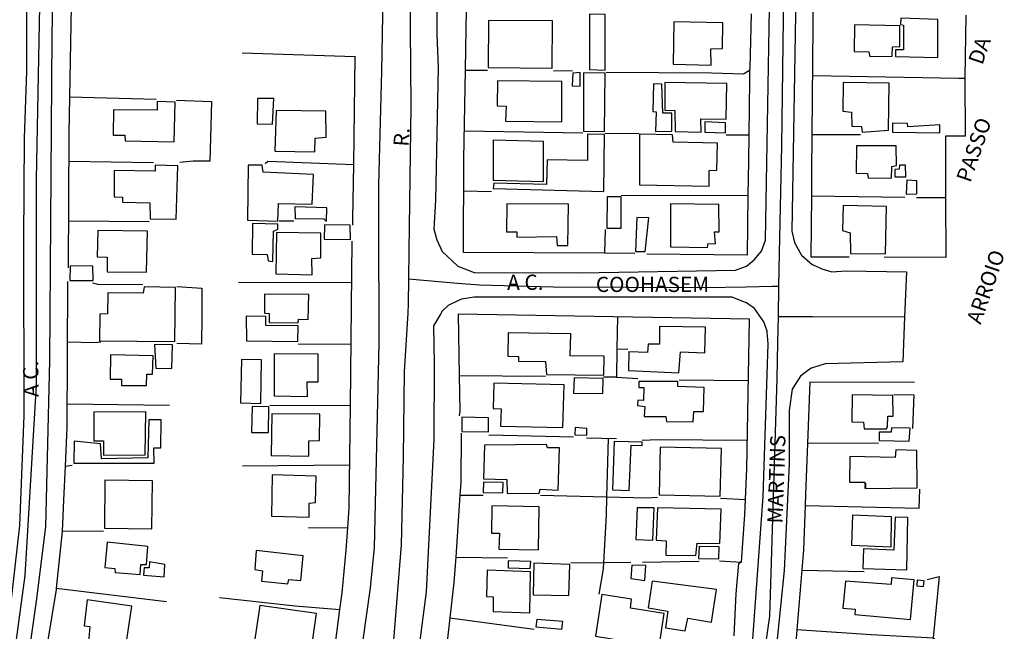
# Model space of a CAD drawing. Units: millimetres. Extents: x 185530 to 187947, y 1674286 to 1677060.
# Drawn here: x 186105 to 186266, y 1676163 to 1676263 of the extents above; entities that cross this region are included whole.
import ezdxf
from ezdxf.enums import TextEntityAlignment as Align

# ---------------------------------------------------------------- set-up
doc = ezdxf.new("R2010")
doc.units = ezdxf.units.MM
doc.header["$LTSCALE"] = 5
doc.header["$MEASUREMENT"] = 0
for name, color, linetype in [('V-EDIFICACAO', 7, 'Continuous'), ('V-EIXO_DE_LOGRADOURO', 3, 'Continuous'), ('V-LOTE', 1, 'Continuous'), ('V-NOME_DOS_LOGRADOUROS', 7, 'Continuous'), ('V-QUADRA', 2, 'Continuous')]:
    doc.layers.add(name, color=color, linetype=linetype)
doc.styles.get("Standard").update_dxf_attribs({"font": 'ARIAL.TTF'})

msp = doc.modelspace()

# ---------------------------------------------------------------- linework, layer by layer
at = {"layer": 'V-EDIFICACAO'}
for points in [[(186198.26, 1676264.31), (186198.29, 1676255.19), (186200.86, 1676255.12), (186200.86, 1676264.24), (186198.26, 1676264.31)], [(186181.66, 1676263.29), (186181.63, 1676255.52), (186192.14, 1676255.45), (186192.18, 1676263.21), (186181.66, 1676263.29)], [(186212.1, 1676263.03), (186211.99, 1676256.07), (186218.25, 1676255.93), (186218.18, 1676258.6), (186220.13, 1676258.68), (186220.16, 1676262.88), (186212.1, 1676263.03)], [(186249.42, 1676263.65), (186249.34, 1676262.59), (186249.82, 1676262.52), (186249.82, 1676258.42), (186248.54, 1676258.42), (186248.54, 1676257.35), (186255.5, 1676257.21), (186255.5, 1676263.43), (186249.42, 1676263.65)], [(186241.8, 1676262.56), (186241.76, 1676258.16), (186244.15, 1676258.12), (186244.33, 1676257.35), (186247.99, 1676257.39), (186248.03, 1676258.93), (186249.24, 1676258.97), (186249.26, 1676262.39), (186241.8, 1676262.56)], [(186196.71, 1676254.72), (186195.51, 1676254.61), (186195.43, 1676252.52), (186196.72, 1676252.48), (186196.71, 1676254.72)], [(186197.27, 1676254.68), (186197.27, 1676245.09), (186200.75, 1676245.01), (186200.86, 1676254.61), (186197.27, 1676254.68)], [(186183.17, 1676253.33), (186183.13, 1676249.26), (186184.56, 1676249.19), (186184.48, 1676246.73), (186193.71, 1676246.62), (186193.75, 1676253.22), (186183.17, 1676253.33)], [(186210.67, 1676253.07), (186210.63, 1676248.56), (186212.28, 1676248.49), (186212.32, 1676245.01), (186216.6, 1676244.9), (186216.57, 1676247.1), (186220.71, 1676247.03), (186220.82, 1676252.92), (186210.67, 1676253.07)], [(186239.93, 1676253.07), (186239.9, 1676248.38), (186241.33, 1676248.2), (186241.36, 1676245.93), (186242.94, 1676245.85), (186243.08, 1676244.94), (186247.4, 1676245.23), (186247.48, 1676252.96), (186239.93, 1676253.07)], [(186210.3, 1676248.05), (186210.16, 1676252.78), (186208.8, 1676252.85), (186208.66, 1676248.34), (186209.24, 1676248.27), (186209.13, 1676245.01), (186211.77, 1676245.09), (186211.81, 1676248.05), (186210.3, 1676248.05)], [(186120.06, 1676248.6), (186120.03, 1676244.43), (186121.97, 1676244.43), (186122, 1676243.47), (186130.06, 1676243.33), (186130.21, 1676249.85), (186127.28, 1676249.96), (186127.24, 1676248.53), (186120.06, 1676248.6)], [(186143.76, 1676250.47), (186143.68, 1676246.29), (186146.18, 1676246.22), (186146.4, 1676250.47), (186143.76, 1676250.47)], [(186146.8, 1676248.49), (186146.61, 1676241.79), (186153.17, 1676241.68), (186153.21, 1676243.95), (186155, 1676244.1), (186154.97, 1676248.38), (186146.8, 1676248.49)], [(186217.23, 1676246.62), (186217.19, 1676244.9), (186220.63, 1676244.79), (186220.63, 1676246.48), (186217.23, 1676246.62)], [(186250.55, 1676245.82), (186250.48, 1676246.33), (186248.03, 1676246.4), (186248.03, 1676244.9), (186255.83, 1676244.79), (186255.83, 1676246.15), (186250.55, 1676245.82)], [(186191.3, 1676240.36), (186191.22, 1676236.3), (186182.54, 1676236.52), (186182.43, 1676235.64), (186200.64, 1676235.2), (186200.75, 1676244.54), (186197.96, 1676244.57), (186197.93, 1676240.29), (186191.3, 1676240.36)], [(186182.47, 1676243.58), (186182.47, 1676237.03), (186190.71, 1676236.84), (186190.71, 1676243.4), (186182.47, 1676243.58)], [(186211.99, 1676243.29), (186211.92, 1676244.46), (186206.5, 1676244.57), (186206.46, 1676236.26), (186217.92, 1676236.04), (186217.92, 1676238.64), (186219.17, 1676238.68), (186219.28, 1676243.14), (186211.99, 1676243.29)], [(186242.13, 1676242.7), (186242.09, 1676238.16), (186243.93, 1676238.13), (186244.04, 1676237.43), (186247.88, 1676237.39), (186247.92, 1676239.26), (186248.69, 1676239.45), (186248.65, 1676242.67), (186242.13, 1676242.7)], [(186120.21, 1676238.64), (186120.17, 1676234.28), (186121.56, 1676234.24), (186121.56, 1676233.44), (186126.03, 1676233.33), (186126.11, 1676230.66), (186130.39, 1676230.62), (186130.65, 1676239.37), (186126.91, 1676239.52), (186126.95, 1676238.53), (186120.21, 1676238.64)], [(186144.64, 1676238.35), (186144.53, 1676239.48), (186142.22, 1676239.52), (186142.11, 1676230.44), (186147.05, 1676230.29), (186147.2, 1676233.18), (186152.69, 1676233.07), (186152.91, 1676237.94), (186144.64, 1676238.35)], [(186249.2, 1676239.48), (186249.16, 1676238.82), (186248.43, 1676238.79), (186248.43, 1676237.61), (186250.22, 1676237.58), (186250.19, 1676239.52), (186249.2, 1676239.48)], [(186250.37, 1676237.06), (186250.3, 1676234.76), (186252.02, 1676234.79), (186252.02, 1676236.92), (186250.37, 1676237.06)], [(186201.51, 1676234.32), (186201.15, 1676234.32), (186201.11, 1676229.15), (186203.46, 1676229.15), (186203.46, 1676234.32), (186201.51, 1676234.32)], [(186149.87, 1676232.63), (186149.91, 1676230.73), (186154.64, 1676230.66), (186155.08, 1676230.25), (186155.15, 1676232.49), (186149.87, 1676232.63)], [(186184.67, 1676233.15), (186184.63, 1676228.57), (186186.32, 1676228.57), (186186.32, 1676227.69), (186192.87, 1676227.76), (186192.94, 1676226.33), (186194.7, 1676226.3), (186194.81, 1676233.07), (186184.67, 1676233.15)], [(186211.55, 1676233.15), (186211.55, 1676226.11), (186217.63, 1676225.97), (186217.78, 1676226.63), (186218.98, 1676226.59), (186218.8, 1676228.57), (186219.57, 1676228.57), (186219.53, 1676233.04), (186211.55, 1676233.15)], [(186241.11, 1676228.38), (186241.14, 1676224.98), (186246.89, 1676224.91), (186247.04, 1676232.71), (186239.93, 1676232.85), (186239.82, 1676228.75), (186241.11, 1676228.38)], [(186206.02, 1676230.88), (186205.84, 1676225.34), (186207.41, 1676225.31), (186208.03, 1676230.84), (186206.02, 1676230.88)], [(186117.5, 1676228.75), (186117.39, 1676224.43), (186119.07, 1676224.36), (186119.07, 1676221.98), (186125.52, 1676221.9), (186125.67, 1676228.68), (186117.5, 1676228.75)], [(186142.92, 1676229.92), (186142.84, 1676224.87), (186145.3, 1676224.8), (186145.48, 1676223.81), (186146.25, 1676223.7), (186146.36, 1676228.68), (186147.05, 1676228.97), (186147.05, 1676229.78), (186142.92, 1676229.92)], [(186154.75, 1676229.7), (186154.67, 1676227.36), (186158.99, 1676227.29), (186158.96, 1676229.63), (186154.75, 1676229.7)], [(186146.87, 1676228.42), (186146.76, 1676221.65), (186152.69, 1676221.5), (186152.66, 1676224.17), (186154.12, 1676224.25), (186154.16, 1676228.31), (186146.87, 1676228.42)], [(186112.96, 1676222.96), (186112.92, 1676220.58), (186116.73, 1676220.58), (186116.69, 1676222.93), (186112.96, 1676222.96)], [(186119.15, 1676218.53), (186119.11, 1676215.09), (186117.86, 1676215.05), (186117.79, 1676210.62), (186130.17, 1676210.51), (186130.28, 1676219.41), (186125.12, 1676219.49), (186124.97, 1676218.46), (186119.15, 1676218.53)], [(186144.86, 1676218.31), (186144.86, 1676215.16), (186145.63, 1676215.13), (186145.63, 1676213.66), (186150.39, 1676213.59), (186150.46, 1676214.21), (186152.07, 1676214.17), (186152.15, 1676218.24), (186144.86, 1676218.31)], [(186145.08, 1676213.15), (186145.11, 1676214.65), (186141.89, 1676214.69), (186141.93, 1676210.66), (186150.35, 1676210.55), (186150.39, 1676213.08), (186145.08, 1676213.15)], [(186209.79, 1676213), (186209.76, 1676210.07), (186207.92, 1676210.07), (186207.78, 1676208.75), (186204.74, 1676208.83), (186204.66, 1676205.79), (186212.94, 1676205.38), (186213.2, 1676208.83), (186217.19, 1676208.68), (186217.3, 1676212.89), (186209.79, 1676213)], [(186184.92, 1676211.94), (186184.85, 1676208.13), (186186.61, 1676208.09), (186186.61, 1676207.29), (186191.04, 1676207.22), (186191.19, 1676205.13), (186200.6, 1676205.02), (186200.67, 1676208.13), (186195.11, 1676208.2), (186195.22, 1676211.79), (186184.92, 1676211.94)], [(186126.8, 1676210.04), (186127.06, 1676206.15), (186129.69, 1676206.12), (186129.77, 1676210), (186126.8, 1676210.04)], [(186119.59, 1676208.35), (186119.55, 1676204.36), (186121.42, 1676204.32), (186121.42, 1676203.33), (186125.52, 1676203.33), (186125.56, 1676205.16), (186126.51, 1676205.16), (186126.58, 1676208.17), (186119.59, 1676208.35)], [(186146.5, 1676208.5), (186146.47, 1676201.58), (186151.93, 1676201.5), (186151.89, 1676203.88), (186153.68, 1676203.92), (186153.72, 1676208.46), (186146.5, 1676208.5)], [(186141.12, 1676207.58), (186140.97, 1676200.44), (186144.27, 1676200.37), (186144.42, 1676207.51), (186141.12, 1676207.58)], [(186195.73, 1676204.54), (186195.62, 1676202.05), (186200.45, 1676201.98), (186200.53, 1676204.47), (186195.73, 1676204.54)], [(186182.58, 1676203.7), (186182.47, 1676199.52), (186183.75, 1676199.45), (186183.64, 1676196.63), (186193.9, 1676196.38), (186194.12, 1676203.44), (186182.58, 1676203.7)], [(186206.39, 1676203.96), (186206.39, 1676203), (186207.19, 1676202.97), (186207.15, 1676200.84), (186206.2, 1676200.92), (186206.13, 1676200.04), (186207.34, 1676199.85), (186207.26, 1676198.21), (186210.82, 1676198.21), (186210.89, 1676197.4), (186215.29, 1676197.33), (186215.4, 1676199.01), (186217.01, 1676199.01), (186217.12, 1676203), (186212.79, 1676203.13), (186212.79, 1676203.96), (186206.39, 1676203.96)], [(186241.4, 1676201.76), (186241.36, 1676197.36), (186243.3, 1676197.29), (186243.41, 1676196.19), (186247.04, 1676196.16), (186247.22, 1676196.59), (186247.26, 1676198.24), (186248.14, 1676198.24), (186248.1, 1676201.65), (186241.4, 1676201.76)], [(186142.84, 1676199.85), (186142.73, 1676195.57), (186145.52, 1676195.57), (186145.59, 1676199.78), (186142.84, 1676199.85)], [(186116.88, 1676198.9), (186116.84, 1676194.21), (186118.45, 1676194.21), (186118.45, 1676191.87), (186125.3, 1676191.91), (186125.37, 1676198.98), (186116.88, 1676198.9)], [(186146.07, 1676198.65), (186145.96, 1676191.8), (186152.15, 1676191.69), (186152.18, 1676194.21), (186153.9, 1676194.25), (186153.98, 1676198.61), (186146.07, 1676198.65)], [(186177.31, 1676198.1), (186177.31, 1676195.75), (186181.66, 1676195.68), (186181.7, 1676197.99), (186177.31, 1676198.1)], [(186113.62, 1676194.18), (186113.58, 1676190.52), (186126.76, 1676190.55), (186126.73, 1676193.08), (186127.86, 1676193.08), (186127.9, 1676197.69), (186125.89, 1676197.66), (186125.74, 1676191.43), (186118.12, 1676191.28), (186117.94, 1676193.74), (186113.62, 1676194.18)], [(186195.91, 1676196.41), (186195.84, 1676195.2), (186197.82, 1676195.13), (186197.85, 1676196.23), (186195.91, 1676196.41)], [(186247.88, 1676196.34), (186247.81, 1676195.64), (186245.83, 1676195.64), (186245.87, 1676194.25), (186250.77, 1676194.14), (186250.92, 1676196.27), (186247.88, 1676196.34)], [(186181.04, 1676193.52), (186180.86, 1676187.95), (186184.67, 1676187.88), (186184.74, 1676185.64), (186190.01, 1676185.57), (186190.16, 1676186.27), (186193.13, 1676186.12), (186193.35, 1676193.08), (186191.37, 1676193.04), (186191.22, 1676193.59), (186181.04, 1676193.52)], [(186202.32, 1676194.1), (186202.06, 1676186.16), (186204.81, 1676186.05), (186205.1, 1676193.52), (186206.93, 1676193.45), (186206.93, 1676193.99), (186202.32, 1676194.1)], [(186209.9, 1676193.19), (186209.72, 1676185.35), (186219.75, 1676185.13), (186219.97, 1676192.93), (186209.9, 1676193.19)], [(186248.58, 1676192.71), (186248.5, 1676191.5), (186241.03, 1676191.65), (186241, 1676187.4), (186243.49, 1676187.44), (186243.56, 1676186.38), (186243.6, 1676187.22), (186243.63, 1676186.38), (186252.09, 1676186.49), (186252.06, 1676192.6), (186248.58, 1676192.71)], [(186146.14, 1676188.61), (186146.03, 1676181.84), (186152.22, 1676181.69), (186152.25, 1676184), (186153.28, 1676184.07), (186153.35, 1676188.43), (186146.14, 1676188.61)], [(186118.67, 1676187.77), (186118.6, 1676179.89), (186126.4, 1676179.75), (186126.47, 1676187.66), (186118.67, 1676187.77)], [(186180.86, 1676187.4), (186180.79, 1676185.72), (186184.01, 1676185.68), (186184.08, 1676187.37), (186180.86, 1676187.4)], [(186182.21, 1676183.56), (186182.18, 1676179.05), (186183.46, 1676179.05), (186183.39, 1676176.41), (186189.9, 1676176.31), (186190.01, 1676183.37), (186182.21, 1676183.56)], [(186206.09, 1676183.19), (186205.87, 1676178.03), (186208.69, 1676177.92), (186208.91, 1676183.19), (186206.09, 1676183.19)], [(186209.46, 1676183.19), (186209.24, 1676177.88), (186210.85, 1676177.81), (186210.82, 1676175.46), (186215.72, 1676175.39), (186215.94, 1676177.4), (186219.68, 1676177.33), (186219.9, 1676183.01), (186209.46, 1676183.19)], [(186241.47, 1676181.98), (186241.33, 1676177.07), (186247.84, 1676176.78), (186247.88, 1676181.73), (186241.47, 1676181.98)], [(186248.47, 1676181.69), (186248.25, 1676176.27), (186243.27, 1676176.45), (186243.19, 1676173.23), (186250.41, 1676173.05), (186250.55, 1676181.62), (186248.47, 1676181.69)], [(186119.07, 1676177.55), (186118.67, 1676173.41), (186120.28, 1676173.27), (186120.36, 1676172.57), (186124.46, 1676172.28), (186124.6, 1676173.89), (186125.48, 1676173.92), (186125.7, 1676176.85), (186119.07, 1676177.55)], [(186143.54, 1676176.2), (186143.28, 1676173.08), (186144.56, 1676172.86), (186144.42, 1676171.18), (186148.74, 1676170.7), (186148.89, 1676171.43), (186150.83, 1676171.25), (186151.23, 1676175.35), (186143.54, 1676176.2)], [(186216.27, 1676176.85), (186216.2, 1676174.88), (186219.53, 1676174.84), (186219.57, 1676176.82), (186216.27, 1676176.85)], [(186126, 1676174.33), (186125.96, 1676173.34), (186125.12, 1676173.34), (186125.01, 1676172.17), (186128.41, 1676171.87), (186128.52, 1676173.89), (186126, 1676174.33)], [(186184.92, 1676174.51), (186184.92, 1676173.34), (186188.55, 1676173.23), (186188.62, 1676174.4), (186184.92, 1676174.51)], [(186189.14, 1676174.11), (186189.03, 1676168.91), (186194.89, 1676168.8), (186195.03, 1676173.89), (186189.14, 1676174.11)], [(186205.21, 1676173.78), (186205.07, 1676171.58), (186207.37, 1676171.29), (186207.52, 1676173.74), (186205.21, 1676173.78)], [(186181.44, 1676172.97), (186181.37, 1676168.65), (186182.43, 1676168.58), (186182.43, 1676166.16), (186188.48, 1676165.94), (186188.59, 1676172.72), (186181.44, 1676172.97)], [(186208.55, 1676171.18), (186207.89, 1676166.78), (186211.15, 1676166.23), (186210.78, 1676163.52), (186214, 1676163.01), (186214.44, 1676165.06), (186218.33, 1676164.4), (186219.13, 1676169.79), (186208.55, 1676171.18)], [(186240.3, 1676171.18), (186239.9, 1676166.75), (186241.91, 1676166.56), (186241.84, 1676165.68), (186250.99, 1676164.88), (186251.58, 1676171.4), (186247.88, 1676171.73), (186247.81, 1676170.59), (186240.3, 1676171.18)], [(186252.09, 1676171.32), (186252.06, 1676170.37), (186253.15, 1676170.26), (186253.23, 1676171.21), (186252.09, 1676171.32)], [(186200.27, 1676168.98), (186199.24, 1676162.13), (186209.72, 1676160.45), (186210.56, 1676165.83), (186204.99, 1676166.75), (186205.18, 1676168.21), (186200.27, 1676168.98)], [(186115.74, 1676168.1), (186115.26, 1676163.82), (186116.22, 1676163.71), (186115.96, 1676161.11), (186122.08, 1676160.08), (186123.07, 1676167.08), (186115.74, 1676168.1)], [(186144.12, 1676167.15), (186142.48, 1676156.13), (186145.74, 1676155.72), (186145.77, 1676156.86), (186147.97, 1676156.67), (186147.82, 1676155.28), (186151.82, 1676154.73), (186153.43, 1676165.87), (186144.12, 1676167.15)], [(186189.61, 1676164.88), (186189.47, 1676163.67), (186193.71, 1676163.3), (186193.9, 1676164.51), (186189.61, 1676164.88)]]:
    msp.add_lwpolyline(points, close=True, dxfattribs=at)
at = {"layer": 'V-EIXO_DE_LOGRADOURO'}
for points in [[(186109.92, 1676389.48), (186108.78, 1676334.66), (186108.64, 1676302.82), (186107.36, 1676237.17), (186107.36, 1676203.35), (186105.52, 1676172.08), (186101.28, 1676141.37), (186098.3, 1676122.07)], [(186230.31, 1676379.65), (186231.28, 1676355.61), (186229.79, 1676242.66), (186229.45, 1676225.04)], [(186156.53, 1676375.82), (186157.36, 1676374.08), (186166.91, 1676361.56), (186169.14, 1676353.29), (186169.13, 1676350.07), (186170.33, 1676325.66), (186170.47, 1676310.75), (186168.65, 1676281.21), (186168.93, 1676249.22), (186168.62, 1676225.4)], [(186168.62, 1676225.4), (186168.56, 1676220.8)], [(186229.45, 1676225.04), (186229.34, 1676219.61)], [(186168.56, 1676220.8), (186168.51, 1676216.74), (186168.41, 1676215.16)], [(186168.56, 1676220.8), (186176.58, 1676220.13)], [(186176.58, 1676220.13), (186180.22, 1676219.82), (186192.32, 1676219.49), (186217.11, 1676219.42), (186223.94, 1676219.53)], [(186223.94, 1676219.53), (186228.34, 1676219.6)], [(186228.34, 1676219.6), (186229.34, 1676219.61)], [(186229.34, 1676219.61), (186229.24, 1676214.64)], [(186168.41, 1676215.16), (186167.81, 1676205.62), (186167.67, 1676191.55), (186167.32, 1676177.13), (186166.06, 1676161.45), (186164.16, 1676145.63), (186158.4, 1676113.29), (186158.3, 1676112.69)], [(186229.24, 1676214.64), (186229.16, 1676210.38)], [(186229.24, 1676214.64), (186230.25, 1676214.64)], [(186230.25, 1676214.64), (186234.89, 1676214.62)], [(186234.89, 1676214.62), (186250.03, 1676214.57)], [(186229.16, 1676210.38), (186229.05, 1676204.47), (186227.86, 1676165.39), (186223.7, 1676136.1), (186218.8, 1676105.32), (186213.61, 1676074.25), (186208.47, 1676041.74)]]:
    msp.add_lwpolyline(points, dxfattribs=at)
at = {"layer": 'V-LOTE'}
for points in [[(186113.28, 1676274.58), (186112.75, 1676244.69)], [(186235.09, 1676274.3), (186234.8, 1676244.51)], [(186177.95, 1676258.68), (186178.06, 1676265.01)], [(186224.82, 1676264.37), (186224.58, 1676255.48), (186224.57, 1676255.12)], [(186260.11, 1676264.13), (186259.91, 1676253.98), (186259.91, 1676253.78)], [(186141.24, 1676257.97), (186159.77, 1676257.37)], [(186177.89, 1676255.08), (186177.95, 1676258.68)], [(186159.54, 1676239.63), (186159.77, 1676257.37)], [(186159.77, 1676257.37), (186159.77, 1676257.38)], [(186177.63, 1676240.54), (186177.89, 1676255.08)], [(186177.89, 1676255.08), (186181.52, 1676255.11)], [(186192.36, 1676254.99), (186195.47, 1676255.03)], [(186201, 1676254.77), (186218.3, 1676254.66), (186223.56, 1676254.51), (186224.57, 1676255.12)], [(186224.57, 1676255.12), (186224.55, 1676253.48), (186224.43, 1676244.5)], [(186234.95, 1676254.24), (186258.91, 1676253.8)], [(186259.91, 1676253.78), (186259.95, 1676244.28), (186256.79, 1676244.29), (186256.72, 1676244.29)], [(186258.91, 1676253.8), (186259.91, 1676253.78)], [(186112.87, 1676250.74), (186127.1, 1676250.32)], [(186130.45, 1676250.19), (186136.2, 1676249.96), (186135.93, 1676240.13), (186133.16, 1676240.13), (186131, 1676239.91)], [(186177.72, 1676245.14), (186197.18, 1676244.83)], [(186112.75, 1676244.69), (186112.65, 1676222.61)], [(186200.86, 1676244.77), (186206.39, 1676244.71)], [(186220.7, 1676244.5), (186224.43, 1676244.5)], [(186224.43, 1676244.5), (186224.37, 1676240.18)], [(186234.8, 1676244.51), (186234.75, 1676238.46)], [(186234.8, 1676244.51), (186242.81, 1676244.51)], [(186256.72, 1676244.29), (186256.72, 1676243.29), (186256.76, 1676234.19)], [(186112.75, 1676240.17), (186126.68, 1676239.93)], [(186144.99, 1676239.75), (186145.46, 1676240.13), (186159.54, 1676239.63)], [(186177.55, 1676225.16), (186177.63, 1676240.54)], [(186224.37, 1676240.18), (186224.3, 1676234.54)], [(186159.41, 1676229.65), (186159.42, 1676230.69), (186159.54, 1676239.63)], [(186234.75, 1676238.46), (186234.71, 1676234.46)], [(186177.63, 1676235.29), (186182.19, 1676235.16)], [(186203.45, 1676234.55), (186224.3, 1676234.54)], [(186224.3, 1676234.54), (186224.17, 1676224.69)], [(186234.71, 1676234.46), (186234.61, 1676224.43)], [(186234.71, 1676234.46), (186250.07, 1676234.25)], [(186256.76, 1676234.19), (186256.8, 1676224.32), (186246.65, 1676224.4)], [(186252, 1676234.2), (186255.75, 1676234.19)], [(186255.75, 1676234.19), (186256.76, 1676234.19)], [(186112.74, 1676230.33), (186125.95, 1676230.22)], [(186149.7, 1676230.29), (186147.27, 1676230.3)], [(186200.83, 1676228.95), (186200.72, 1676225.11)], [(186159, 1676200), (186159.3, 1676227.01)], [(186200.72, 1676225.03), (186177.55, 1676225.16)], [(186200.72, 1676225.11), (186200.72, 1676225.03)], [(186205.72, 1676225), (186200.72, 1676225.03)], [(186224.17, 1676224.69), (186207.67, 1676224.88)], [(186234.61, 1676224.43), (186240.93, 1676224.46)], [(186112.54, 1676220.37), (186112.44, 1676196.42)], [(186116.64, 1676220.19), (186117.43, 1676219.94), (186124.91, 1676219.91)], [(186130.5, 1676219.55), (186134.58, 1676219.3), (186134.58, 1676214.64), (186134.54, 1676210.12), (186130.47, 1676210.23)], [(186140.59, 1676220.29), (186159.21, 1676220.2)], [(186223.24, 1676174.31), (186223.8, 1676182.1), (186224.12, 1676189.63), (186224.57, 1676214.19), (186176.67, 1676215.04)], [(186176.67, 1676215.04), (186176.85, 1676204.94)], [(186202.87, 1676214.56), (186202.77, 1676209.31)], [(186117.98, 1676210.42), (186117, 1676210.31), (186112.5, 1676210.4)], [(186150.43, 1676210.16), (186159.05, 1676210.12)], [(186202.77, 1676209.31), (186202.68, 1676204.66)], [(186202.77, 1676209.31), (186204.55, 1676209.29)], [(186176.85, 1676204.94), (186176.96, 1676199.08)], [(186176.85, 1676204.94), (186191.02, 1676204.86)], [(186202.68, 1676204.66), (186200.57, 1676204.67)], [(186202.68, 1676204.66), (186206.23, 1676204.47)], [(186212.99, 1676204.23), (186224.38, 1676204.15)], [(186234.44, 1676203.91), (186234.06, 1676193.77)], [(186234.44, 1676203.91), (186251.67, 1676203.86)], [(186248.26, 1676201.84), (186251.53, 1676201.76), (186251.3, 1676196.25)], [(186112.46, 1676200.32), (186129.28, 1676200.05)], [(186145.77, 1676200.08), (186159, 1676200)], [(186158.81, 1676183.19), (186159, 1676200)], [(186176.96, 1676199.08), (186176.85, 1676198.33)], [(186112.44, 1676196.42), (186112.14, 1676190.07)], [(186177.17, 1676195.45), (186177.13, 1676187.36)], [(186181.74, 1676195.2), (186195.65, 1676194.86)], [(186197.8, 1676194.69), (186202.68, 1676194.62)], [(186201.34, 1676194.6), (186201.08, 1676185.02)], [(186206.9, 1676194.31), (186209.56, 1676194.42), (186224.16, 1676194.34)], [(186234.06, 1676193.77), (186233.76, 1676185.48)], [(186245.72, 1676193.82), (186234.06, 1676193.77)], [(186112.14, 1676190.07), (186111.88, 1676184.47)], [(186112.14, 1676190.07), (186113.31, 1676190.22)], [(186141.27, 1676190.13), (186158.84, 1676190.28)], [(186177.13, 1676187.36), (186176.99, 1676185.3)], [(186176.99, 1676185.3), (186176.3, 1676175.12)], [(186176.99, 1676185.3), (186180.82, 1676185.3)], [(186190.2, 1676185.27), (186201.08, 1676185.02)], [(186233.69, 1676183.6), (186252.42, 1676183.18), (186252.52, 1676186.27)], [(186233.76, 1676185.48), (186233.69, 1676183.6)], [(186111.88, 1676184.47), (186111.65, 1676179.37)], [(186201.08, 1676185.02), (186201, 1676182), (186200.55, 1676174.23)], [(186201.08, 1676185.02), (186207.71, 1676184.86), (186209.43, 1676184.96)], [(186219.79, 1676184.79), (186223.9, 1676184.56)], [(186233.69, 1676183.6), (186233.42, 1676176.33)], [(186158.58, 1676179.93), (186158.81, 1676183.19)], [(186111.62, 1676178.81), (186110.69, 1676169.99)], [(186111.65, 1676179.37), (186111.62, 1676178.81)], [(186111.65, 1676179.37), (186118.46, 1676179.45)], [(186152.12, 1676179.96), (186158.58, 1676179.93)], [(186158.32, 1676176.26), (186158.58, 1676179.93)], [(186157.64, 1676169.22), (186158.32, 1676176.26)], [(186233.42, 1676176.33), (186232.35, 1676163.18)], [(186176.3, 1676175.12), (186176.01, 1676170.94)], [(186176.3, 1676175.12), (186184.81, 1676174.99)], [(186195.22, 1676174.16), (186200.55, 1676174.23)], [(186200.55, 1676174.23), (186200.49, 1676173.21), (186199.82, 1676169.01)], [(186200.55, 1676174.23), (186205.08, 1676174.29)], [(186206.99, 1676174.27), (186216.3, 1676174.45)], [(186219.6, 1676174.5), (186223.19, 1676174.28)], [(186222.04, 1676162.17), (186222.36, 1676169.14), (186222.78, 1676174.04)], [(186222.78, 1676174.04), (186223.19, 1676174.28)], [(186223.19, 1676174.28), (186223.24, 1676174.31)], [(186233.15, 1676172.99), (186243.37, 1676172.76)], [(186176.01, 1676170.94), (186175.34, 1676165.16)], [(186253.72, 1676171.42), (186255.69, 1676171.93), (186254.74, 1676161.83), (186254.96, 1676161.68), (186254.08, 1676152.61)], [(186110.67, 1676169.77), (186109.16, 1676160.5)], [(186110.69, 1676169.99), (186110.67, 1676169.77)], [(186110.69, 1676169.99), (186128.79, 1676167.84)], [(186157.28, 1676166.5), (186157.64, 1676169.22)], [(186137.51, 1676168.47), (186149.94, 1676167.13), (186157.28, 1676166.5)], [(186156.06, 1676157.16), (186157.28, 1676166.5)], [(186175.34, 1676165.16), (186174.49, 1676157.87)], [(186175.34, 1676165.16), (186189.17, 1676163.25)], [(186232.35, 1676163.18), (186231.91, 1676157.7)], [(186254.75, 1676161.82), (186244.53, 1676162.33), (186232.35, 1676163.18)]]:
    msp.add_lwpolyline(points, dxfattribs=at)
at = {"layer": 'V-QUADRA'}
for points in [[(186110.96, 1676312.38), (186109.98, 1676260.73), (186109.56, 1676207.39), (186108.93, 1676180.09), (186107.39, 1676167.85), (186104.79, 1676149.68), (186104.79, 1676149.68), (186100.94, 1676125.89)], [(186232.7, 1676299.92), (186231.5, 1676228.68), (186231.96, 1676226.78), (186232.86, 1676225.11), (186232.86, 1676225.11), (186233.07, 1676224.72), (186234.83, 1676223.2), (186234.89, 1676223.17), (186234.89, 1676223.17), (186236.45, 1676222.45), (186238.09, 1676221.95), (186240.41, 1676222.15), (186250.36, 1676221.97), (186250.03, 1676214.57), (186250.03, 1676214.57), (186249.71, 1676207.18), (186237, 1676206.85), (186234.89, 1676206.21), (186234.89, 1676206.21), (186234.67, 1676206.14), (186233.87, 1676205.53), (186233.87, 1676205.53), (186232.92, 1676204.82), (186231.56, 1676202.71), (186231.06, 1676199.19), (186231.06, 1676190.45), (186230.24, 1676172.9), (186227.54, 1676146.61)], [(186160.46, 1676156.87), (186162.28, 1676170.09), (186162.98, 1676176.7), (186163.72, 1676210.28), (186163.71, 1676215.28), (186163.71, 1676215.28), (186163.68, 1676225.51), (186163.68, 1676225.51), (186163.65, 1676236.24), (186164.14, 1676254.95), (186164.8, 1676291.67)], [(186173.22, 1676272.04), (186173.22, 1676260.97), (186173.22, 1676260.97), (186173.4, 1676255.53), (186172.96, 1676233.77), (186172.71, 1676228.97), (186173.18, 1676227.26), (186174.07, 1676225.31), (186174.12, 1676225.26), (186174.12, 1676225.26), (186176.53, 1676223), (186176.53, 1676223), (186176.64, 1676222.9), (186179.32, 1676221.88), (186196.69, 1676221.82), (186196.69, 1676221.82), (186222.25, 1676222.27), (186223.88, 1676222.84), (186223.88, 1676222.84), (186224.07, 1676222.91), (186225.32, 1676223.93), (186226.19, 1676224.98), (186226.19, 1676224.98), (186226.5, 1676225.36), (186227.18, 1676227.2), (186227.82, 1676265.31)], [(186103.29, 1676167.69), (186104.72, 1676180.29), (186105.43, 1676198.33), (186105.36, 1676227.15), (186105.48, 1676243.94), (186105.87, 1676254.94), (186105.84, 1676265.55)], [(186224.62, 1676154.87), (186226.77, 1676185.05), (186227.63, 1676210.14), (186227.46, 1676212.14), (186227.46, 1676212.14), (186227.45, 1676212.24), (186226.92, 1676213.77), (186225.35, 1676215.94), (186224.06, 1676216.88), (186223.99, 1676216.91), (186223.99, 1676216.91), (186221.71, 1676217.82), (186179.3, 1676217.79), (186177.23, 1676217.51), (186176.64, 1676217.21), (186176.64, 1676217.21), (186175.05, 1676216.42), (186174.08, 1676215.53), (186173.78, 1676215.02), (186173.78, 1676215.02), (186172.62, 1676213.08), (186172.76, 1676206.89), (186172.72, 1676194.43), (186171.46, 1676169.42), (186169.82, 1676156.78)]]:
    msp.add_lwpolyline(points, dxfattribs=at)

# ---------------------------------------------------------------- texts
at = {"layer": 'V-NOME_DOS_LOGRADOUROS'}
for s, rotation, p in [('DA', 71, (186263.53, 1676255.59)), ('PASSO', 71, (186261.56, 1676236.25)), ('R.', 86, (186169.31, 1676242.44)), ('ARROIO', 71, (186263.25, 1676212.97)), ('A C.', 91, (186108.59, 1676201.44)), ('                        MARTINS', 88.03742, (186230.131, 1676162.253))]:
    msp.add_text(s, height=2.5, rotation=rotation, dxfattribs=at).set_placement(p, align=Align.BOTTOM_LEFT)
for s, p in [('A C.', (186184.745, 1676218.234)), ('COOHASEM', (186199.315, 1676217.884))]:
    msp.add_text(s, height=2.5, dxfattribs=at).set_placement(p, align=Align.BOTTOM_LEFT)

doc.saveas('drawing.dxf')
